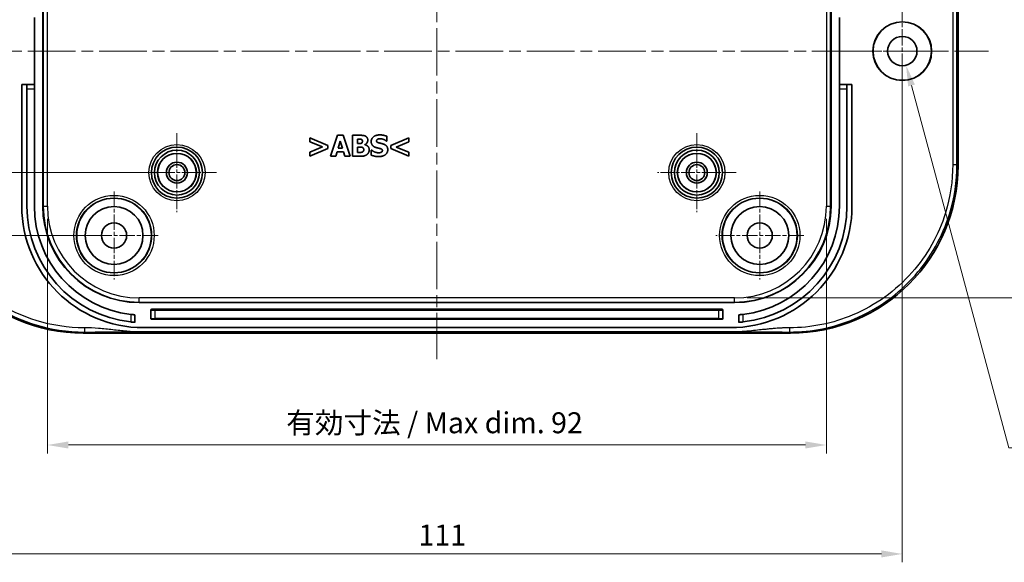
# Model space of a CAD drawing. Units: millimetres. Extents: x 14 to 2401, y 8 to 430.
# Drawn here: x 1810 to 1927, y 236 to 301 of the extents above; entities that cross this region are included whole.
import ezdxf

# ---------------------------------------------------------------- set-up
doc = ezdxf.new("R2010")
doc.units = ezdxf.units.MM
doc.linetypes.add('CHAIN', pattern=[0.3543, 0.2362, -0.0295, 0.0591, -0.0295])
doc.layers.get('Defpoints').update_dxf_attribs({"lineweight": 25})
for name, color, linetype, lineweight in [('Center Mark (ISO)', 131, 'Continuous', 18), ('Centerline (ISO)', 131, 'Continuous', 18), ('Dimension (ISO)', 7, 'Continuous', 18), ('Visible (ISO)', 7, 'Continuous', 35), ('Visible Narrow (ISO)', 7, 'Continuous', 25)]:
    doc.layers.add(name, color=color, linetype=linetype, lineweight=lineweight)
doc.styles.add('Note Text (TK)', font='txt')
doc.dimstyles.new('Default - Method 1b (TK)', dxfattribs={"dimtxt": 2.5, "dimasz": 2.5, "dimexe": 1, "dimexo": 1.5, "dimgap": 1, "dimtad": 1, "dimtoh": 1, "dimrnd": 1e-08, "dimdsep": 46, "dimtxsty": 'Note Text (TK)', "dimcen": 0.09, "dimdle": 5, "dimclrd": 100, "dimclre": 100, "dimclrt": 7, "dimadec": 1, "dimazin": 1, "dimtfac": 1, "dimtmove": 0, "dimatfit": 3, "dimfxl": 1, "dimtolj": 1, "dimlwd": -1, "dimlwe": -1, "dimarcsym": 0})

# ---------------------------------------------------------------- blocks, each defined once
blk = doc.blocks.new('*D121')
at = {"layer": 'Defpoints', "color": 0}
for p in [(1828.57, 311.34), (1790.43, 282.34), (1828.57, 282.34)]:
    blk.add_point(p, dxfattribs=at)
at = {"layer": 'Dimension (ISO)', "color": 100}
for p, q in [((1827.07, 311.34), (1789.43, 311.34)), ((1790.43, 308.84), (1790.43, 284.84)), ((1827.07, 282.34), (1789.43, 282.34))]:
    blk.add_line(p, q, dxfattribs=at)
for points in [[(1790.01, 308.84), (1790.85, 308.84), (1790.43, 311.34)], [(1790.01, 284.84), (1790.85, 284.84), (1790.43, 282.34)]]:
    blk.add_solid(points, dxfattribs=at)
at = {"layer": 'Dimension (ISO)', "color": 7, "insert": (1788.18, 295.21), "char_height": 2.5, "attachment_point": 4, "rotation": 90, "style": 'Note Text (TK)'}
blk.add_mtext('\\A1;29', dxfattribs=at)
blk = doc.blocks.new('*D122')
at = {"layer": 'Defpoints', "color": 0}
for p in [(1821.07, 318.84), (1780.44, 274.84), (1821.07, 274.84)]:
    blk.add_point(p, dxfattribs=at)
at = {"layer": 'Dimension (ISO)', "color": 100}
for p, q in [((1819.57, 318.84), (1779.44, 318.84)), ((1780.44, 316.34), (1780.44, 277.34)), ((1819.57, 274.84), (1779.44, 274.84))]:
    blk.add_line(p, q, dxfattribs=at)
for points in [[(1780.03, 316.34), (1780.86, 316.34), (1780.44, 318.84)], [(1780.03, 277.34), (1780.86, 277.34), (1780.44, 274.84)]]:
    blk.add_solid(points, dxfattribs=at)
at = {"layer": 'Dimension (ISO)', "color": 7, "insert": (1778.19, 295.14), "char_height": 2.5, "attachment_point": 4, "rotation": 90, "style": 'Note Text (TK)'}
blk.add_mtext('\\A1;44', dxfattribs=at)
blk = doc.blocks.new('*D125')
at = {"layer": 'Defpoints', "color": 0}
for p in [(1813.12, 278.34), (1906.01, 278.34), (1906.01, 249.84)]:
    blk.add_point(p, dxfattribs=at)
at = {"layer": 'Dimension (ISO)', "color": 100}
for p, q in [((1813.12, 276.84), (1813.12, 248.84)), ((1906.01, 276.84), (1906.01, 248.84)), ((1815.62, 249.84), (1903.51, 249.84))]:
    blk.add_line(p, q, dxfattribs=at)
for points in [[(1815.62, 250.26), (1815.62, 249.42), (1813.12, 249.84)], [(1903.51, 250.26), (1903.51, 249.42), (1906.01, 249.84)]]:
    blk.add_solid(points, dxfattribs=at)
at = {"layer": 'Dimension (ISO)', "color": 7, "insert": (1840.84, 252.49), "char_height": 2.5, "attachment_point": 4, "style": 'Note Text (TK)'}
blk.add_mtext('\\A1; 有効寸法 / Max dim. 92', dxfattribs=at)
blk = doc.blocks.new('*D126')
at = {"layer": 'Defpoints', "color": 0}
for p in [(1895.07, 326.29), (1895.07, 267.39), (1940.13, 267.39)]:
    blk.add_point(p, dxfattribs=at)
at = {"layer": 'Dimension (ISO)', "color": 100}
for p, q in [((1896.57, 326.29), (1941.13, 326.29)), ((1940.13, 323.79), (1940.13, 269.89)), ((1896.57, 267.39), (1941.13, 267.39))]:
    blk.add_line(p, q, dxfattribs=at)
for points in [[(1939.72, 323.79), (1940.55, 323.79), (1940.13, 326.29)], [(1939.72, 269.89), (1940.55, 269.89), (1940.13, 267.39)]]:
    blk.add_solid(points, dxfattribs=at)
at = {"layer": 'Dimension (ISO)', "color": 7, "insert": (1937.49, 278.11), "char_height": 2.5, "attachment_point": 4, "rotation": 90, "style": 'Note Text (TK)'}
blk.add_mtext('\\A1; 有効寸法 / Max dim. 58', dxfattribs=at)
blk = doc.blocks.new('*D127')
at = {"layer": 'Defpoints', "color": 0}
for p in [(1804.07, 296.84), (1915.07, 296.84), (1915.07, 236.84)]:
    blk.add_point(p, dxfattribs=at)
at = {"layer": 'Dimension (ISO)', "color": 100}
for p, q in [((1804.07, 295.34), (1804.07, 235.84)), ((1915.07, 295.34), (1915.07, 235.84)), ((1806.57, 236.84), (1912.57, 236.84))]:
    blk.add_line(p, q, dxfattribs=at)
for points in [[(1806.57, 237.26), (1806.57, 236.42), (1804.07, 236.84)], [(1912.57, 237.26), (1912.57, 236.42), (1915.07, 236.84)]]:
    blk.add_solid(points, dxfattribs=at)
at = {"layer": 'Dimension (ISO)', "color": 7, "insert": (1857.37, 239.09), "char_height": 2.5, "attachment_point": 4, "style": 'Note Text (TK)'}
blk.add_mtext('\\A1;111', dxfattribs=at)
blk = doc.blocks.new('*D129')
at = {"layer": 'Defpoints', "color": 0}
for p in [(1914.61, 298.53), (1915.52, 295.15)]:
    blk.add_point(p, dxfattribs=at)
at = {"layer": 'Dimension (ISO)', "color": 100}
for p, q in [((1914.98, 296.84), (1915.16, 296.84)), ((1915.07, 296.75), (1915.07, 296.93)), ((1927.76, 249.48), (1916.17, 292.73)), ((1967.71, 249.48), (1927.76, 249.48))]:
    blk.add_line(p, q, dxfattribs=at)
blk.add_solid([(1916.57, 292.84), (1915.76, 292.63), (1915.52, 295.15)], dxfattribs=at)
at = {"layer": 'Dimension (ISO)', "color": 7, "insert": (1940.46, 252.12), "char_height": 2.5, "attachment_point": 4, "style": 'Note Text (TK)'}
blk.add_mtext('\\A1; 2-M3用壁取付穴', dxfattribs=at)

msp = doc.modelspace()

# ---------------------------------------------------------------- linework, layer by layer
at = {"layer": 'Center Mark (ISO)', "linetype": 'CHAIN', "ltscale": 8.148754}
for p, q in [((1915.0664, 302.3389), (1915.0664, 291.3389)), ((1920.5664, 296.8389), (1909.5664, 296.8389))]:
    msp.add_line(p, q, dxfattribs=at)
at = {"layer": 'Center Mark (ISO)', "linetype": 'CHAIN', "ltscale": 6.963467}
for p, q in [((1828.5664, 287.0389), (1828.5664, 277.6389)), ((1890.5664, 287.0389), (1890.5664, 277.6389)), ((1833.2664, 282.3389), (1823.8664, 282.3389)), ((1895.2664, 282.3389), (1885.8664, 282.3389))]:
    msp.add_line(p, q, dxfattribs=at)
at = {"layer": 'Center Mark (ISO)', "linetype": 'CHAIN', "ltscale": 7.778352}
for p, q in [((1821.0664, 280.0889), (1821.0664, 269.5889)), ((1898.0664, 280.0889), (1898.0664, 269.5889)), ((1826.3164, 274.8389), (1815.8164, 274.8389)), ((1903.3164, 274.8389), (1892.8164, 274.8389))]:
    msp.add_line(p, q, dxfattribs=at)
at = {"layer": 'Centerline (ISO)', "linetype": 'CHAIN', "ltscale": 23.990969}
for p, q in [((1859.5664, 333.5889), (1859.5664, 260.0889)), ((1793.7983, 296.8389), (1925.3344, 296.8389))]:
    msp.add_line(p, q, dxfattribs=at)
at = {"layer": 'Visible (ISO)'}
for p, q in [((1812.5664, 278.3389), (1812.5664, 315.3389)), ((1906.5664, 315.3389), (1906.5664, 278.3389)), ((1921.7164, 310.5029), (1921.7164, 283.1748)), ((1811.5664, 300.8389), (1811.5664, 292.8389)), ((1907.5664, 292.8389), (1907.5664, 300.8389)), ((1810.0664, 292.8389), (1810.0664, 278.3389)), ((1810.6664, 292.8389), (1810.0664, 292.8389)), ((1810.6664, 292.3389), (1810.6664, 292.8389)), ((1811.5664, 292.8389), (1810.6664, 292.8389)), ((1811.5664, 292.8389), (1811.5664, 292.3389)), ((1907.5664, 292.3389), (1907.5664, 292.8389)), ((1908.4664, 292.8389), (1907.5664, 292.8389)), ((1909.0664, 292.8389), (1908.4664, 292.8389)), ((1908.4664, 292.8389), (1908.4664, 292.3389)), ((1909.0664, 278.3389), (1909.0664, 292.8389)), ((1810.6664, 292.3389), (1810.6664, 278.3389)), ((1811.5664, 278.3389), (1811.5664, 292.3389)), ((1907.5664, 278.3389), (1907.5664, 292.3389)), ((1908.4664, 292.3389), (1908.4664, 278.3389)), ((1847.7151, 286.7943), (1846.8702, 284.2943)), ((1848.3998, 286.7943), (1847.7151, 286.7943)), ((1849.2446, 284.2943), (1848.3998, 286.7943)), ((1849.4938, 286.7943), (1849.4938, 284.2943)), ((1850.3751, 286.7943), (1849.4938, 286.7943)), ((1853.6085, 286.0994), (1853.6085, 286.6707)), ((1844.4209, 286.4782), (1844.4209, 286.0143)), ((1846.5765, 285.5828), (1844.4209, 286.4782)), ((1844.4209, 286.0143), (1845.9262, 285.3984)), ((1845.9262, 285.3984), (1844.4209, 284.7825)), ((1846.5765, 285.2141), (1846.5765, 285.5828)), ((1847.792, 285.2586), (1848.0493, 286.0852)), ((1848.0493, 286.0852), (1848.3046, 285.2586)), ((1850.1178, 285.8077), (1850.1178, 286.3384)), ((1850.1178, 286.3384), (1850.1604, 286.3384)), ((1850.1968, 285.8077), (1850.1178, 285.8077)), ((1850.1178, 284.7501), (1850.1178, 285.3802)), ((1850.1178, 285.3802), (1850.2333, 285.3802)), ((1850.9809, 285.6658), (1850.9809, 285.678)), ((1853.5538, 286.0994), (1853.6085, 286.0994)), ((1856.2301, 286.4782), (1854.0745, 285.5828)), ((1854.0745, 285.5828), (1854.0745, 285.2141)), ((1854.7228, 285.3964), (1856.2301, 286.0143)), ((1856.2301, 284.7825), (1854.7228, 285.3964)), ((1856.2301, 286.0143), (1856.2301, 286.4782)), ((1844.4209, 284.3186), (1846.5765, 285.2141)), ((1844.4209, 284.7825), (1844.4209, 284.3186)), ((1846.8702, 284.2943), (1847.4983, 284.2943)), ((1847.4983, 284.2943), (1847.6563, 284.8048)), ((1847.6563, 284.8048), (1848.4424, 284.8048)), ((1848.3046, 285.2586), (1847.792, 285.2586)), ((1848.4424, 284.8048), (1848.5984, 284.2943)), ((1848.5984, 284.2943), (1849.2446, 284.2943)), ((1849.4938, 284.2943), (1850.4926, 284.2943)), ((1850.1523, 284.7501), (1850.1178, 284.7501)), ((1851.7163, 285.0378), (1851.7163, 284.4422)), ((1851.773, 285.0378), (1851.7163, 285.0378)), ((1854.0745, 285.2141), (1856.2301, 284.3186)), ((1856.2301, 284.3186), (1856.2301, 284.7825)), ((1895.0664, 266.8389), (1824.0664, 266.8389)), ((1823.5664, 264.4749), (1823.5664, 265.3774)), ((1825.4664, 264.9389), (1825.4664, 265.9389)), ((1825.5664, 266.0389), (1893.5664, 266.0389)), ((1893.6664, 265.9389), (1893.6664, 264.9389)), ((1895.5664, 264.4749), (1895.5664, 265.3774)), ((1893.5664, 264.8389), (1825.5664, 264.8389)), ((1901.7304, 263.1889), (1817.4023, 263.1889)), ((1894.8582, 263.3389), (1824.2746, 263.3389)), ((1824.5664, 263.8389), (1894.5664, 263.8389))]:
    msp.add_line(p, q, dxfattribs=at)
for centre, radius in [((1915.0664, 296.8389), 3.5), ((1915.0664, 296.8389), 3.4874), ((1915.0664, 296.8389), 1.75), ((1828.5664, 282.3389), 3.05), ((1890.5664, 282.3389), 3.05), ((1828.5664, 282.3389), 2.68), ((1828.5664, 282.3389), 2.3), ((1890.5664, 282.3389), 2.68), ((1890.5664, 282.3389), 2.3), ((1828.5664, 282.3389), 1.25), ((1828.5664, 282.3389), 0.95), ((1890.5664, 282.3389), 1.25), ((1890.5664, 282.3389), 0.95), ((1821.0664, 274.8389), 4.4552), ((1821.0664, 274.8389), 3.45), ((1898.0664, 274.8389), 4.4552), ((1898.0664, 274.8389), 3.45), ((1821.0664, 274.8389), 1.5), ((1898.0664, 274.8389), 1.5)]:
    msp.add_circle(centre, radius, dxfattribs=at)
for centre, radius, start, end in [((1824.5664, 278.3389), 14.5, 180, 270), ((1824.5664, 278.3389), 13.9, 180, 263.804938), ((1824.5664, 278.3389), 13, 180, 263.37419), ((1824.0664, 278.3389), 11.5, 180, 270), ((1894.5664, 278.3389), 14.5, 270, 0), ((1895.0664, 278.3389), 11.5, 270, 0), ((1894.5664, 278.3389), 13, 276.62581, 0), ((1894.5664, 278.3389), 13.9, 276.195062, 0), ((1825.5664, 265.9389), 0.1, 90, 180), ((1893.5664, 265.9389), 0.1, 0, 90), ((1825.5664, 264.9389), 0.1, 180, 270), ((1893.5664, 264.9389), 0.1, 270, 0)]:
    msp.add_arc(centre, radius, start, end, dxfattribs=at)
for centre, major_axis in [((1817.4304, 283.2029), (-14.162, -14.162)), ((1901.7023, 283.2029), (14.162, -14.162))]:
    msp.add_ellipse(centre, major_axis=major_axis, ratio=0.99859671, start_param=5.49848928, end_param=7.06788133, dxfattribs=at)
for points in [[(1851.0578, 286.6849), (1850.9343, 286.7517), (1850.6506, 286.7943), (1850.3751, 286.7943)], [(1851.3253, 286.2128), (1851.3253, 286.3709), (1851.1936, 286.614), (1851.0578, 286.6849)], [(1852.7698, 286.8389), (1852.3241, 286.8389), (1851.7305, 286.4033), (1851.7305, 286.0528)], [(1853.6085, 286.6707), (1853.4343, 286.7477), (1852.9926, 286.8389), (1852.7698, 286.8389)], [(1850.1604, 286.3384), (1850.3285, 286.3384), (1850.4987, 286.3344), (1850.5595, 286.306)], [(1850.5554, 285.8461), (1850.4865, 285.8137), (1850.3569, 285.8077), (1850.1968, 285.8077)], [(1850.2333, 285.3802), (1850.3994, 285.3802), (1850.6, 285.3761), (1850.6567, 285.3538)], [(1850.6871, 286.0893), (1850.6871, 286.0062), (1850.6304, 285.8826), (1850.5554, 285.8461)], [(1850.5595, 286.306), (1850.6243, 286.2777), (1850.6871, 286.15), (1850.6871, 286.0893)], [(1850.6567, 285.3538), (1850.7499, 285.3194), (1850.8431, 285.1877), (1850.8431, 285.0702)], [(1850.9809, 285.678), (1851.1429, 285.7448), (1851.3253, 286.0305), (1851.3253, 286.2128)], [(1851.4914, 285.0601), (1851.4914, 285.3154), (1851.2138, 285.6172), (1850.9809, 285.6658)], [(1851.7305, 286.0528), (1851.7305, 285.7935), (1851.9817, 285.447), (1852.2714, 285.3457)], [(1852.2714, 285.3457), (1852.399, 285.3012), (1852.6887, 285.2424), (1852.8164, 285.208)], [(1852.3727, 286.1298), (1852.3727, 286.1946), (1852.4578, 286.3), (1852.5165, 286.3263)], [(1852.7029, 285.8765), (1852.5084, 285.9211), (1852.3727, 286.0325), (1852.3727, 286.1298)], [(1852.5165, 286.3263), (1852.5895, 286.3587), (1852.7191, 286.383), (1852.8022, 286.383)], [(1853.1952, 285.7469), (1853.0615, 285.7935), (1852.8285, 285.8482), (1852.7029, 285.8765)], [(1852.8022, 286.383), (1853.0129, 286.383), (1853.414, 286.2189), (1853.5538, 286.0994)], [(1853.7078, 285.0763), (1853.7078, 285.3356), (1853.4545, 285.6517), (1853.1952, 285.7469)], [(1850.679, 284.7987), (1850.5818, 284.7562), (1850.3954, 284.7501), (1850.1523, 284.7501)], [(1850.4926, 284.2943), (1850.754, 284.2943), (1851.0903, 284.3875), (1851.2321, 284.4989)], [(1850.8431, 285.0702), (1850.8431, 284.979), (1850.7641, 284.8372), (1850.679, 284.7987)], [(1851.2321, 284.4989), (1851.3496, 284.5921), (1851.4914, 284.8737), (1851.4914, 285.0601)], [(1851.7163, 284.4422), (1851.9027, 284.3611), (1852.3362, 284.2497), (1852.6239, 284.2497)], [(1852.6259, 284.7055), (1852.4132, 284.7055), (1851.9614, 284.8778), (1851.773, 285.0378)], [(1852.6239, 284.2497), (1853.1223, 284.2497), (1853.7078, 284.7035), (1853.7078, 285.0763)], [(1852.9096, 284.7542), (1852.8569, 284.7299), (1852.6806, 284.7055), (1852.6259, 284.7055)], [(1852.8164, 285.208), (1852.9177, 285.1816), (1853.0655, 285.0641), (1853.0655, 284.9689)], [(1853.0655, 284.9689), (1853.0655, 284.8859), (1852.9744, 284.7825), (1852.9096, 284.7542)]]:
    msp.add_open_spline(points, degree=2, dxfattribs=at)
for points, knots in [([(1823.5664, 265.3774), (1823.5664, 265.3774), (1823.5538, 265.3783), (1823.5029, 265.3824), (1823.4645, 265.3856), (1823.3757, 265.3934), (1823.3194, 265.3987), (1823.196, 265.4111), (1823.1291, 265.4184), (1823.0664, 265.4257)], [-0.1511987143, -0.1511987143, -0.1511987143, -0.1511987143, -0.1323722449, -0.1323722449, -0.1135457755, -0.1135457755, -0.0946091049, -0.0946091049, -0.0756724344, -0.0756724344, -0.0756724344, -0.0756724344]), ([(1895.5664, 265.3774), (1895.5664, 265.3774), (1895.5789, 265.3783), (1895.6298, 265.3824), (1895.6682, 265.3856), (1895.757, 265.3934), (1895.8134, 265.3987), (1895.9367, 265.4111), (1896.0037, 265.4184), (1896.0664, 265.4257)], [-0.1511987143, -0.1511987143, -0.1511987143, -0.1511987143, -0.1323722449, -0.1323722449, -0.1135457755, -0.1135457755, -0.0946091049, -0.0946091049, -0.0756724344, -0.0756724344, -0.0756724344, -0.0756724344]), ([(1823.0664, 264.52), (1823.1291, 264.5132), (1823.196, 264.5064), (1823.3194, 264.4948), (1823.3757, 264.4899), (1823.4644, 264.4825), (1823.5029, 264.4796), (1823.5538, 264.4758), (1823.5664, 264.4749), (1823.5664, 264.4749)], [0.0756298857, 0.0756298857, 0.0756298857, 0.0756298857, 0.0945536401, 0.0945536401, 0.1134773946, 0.1134773946, 0.132304856, 0.132304856, 0.1511323175, 0.1511323175, 0.1511323175, 0.1511323175]), ([(1896.0664, 264.52), (1896.0036, 264.5132), (1895.9367, 264.5064), (1895.8134, 264.4948), (1895.757, 264.4899), (1895.6683, 264.4825), (1895.6299, 264.4796), (1895.5789, 264.4758), (1895.5664, 264.4749), (1895.5664, 264.4749)], [0.0756298857, 0.0756298857, 0.0756298857, 0.0756298857, 0.0945536401, 0.0945536401, 0.1134773946, 0.1134773946, 0.132304856, 0.132304856, 0.1511323175, 0.1511323175, 0.1511323175, 0.1511323175])]:
    msp.add_open_spline(points, degree=3, knots=knots, dxfattribs=at)
at = {"layer": 'Visible Narrow (ISO)'}
for p, q in [((1812.6193, 315.3389), (1812.6193, 278.3389)), ((1813.119, 278.3389), (1813.119, 315.3389)), ((1906.0137, 315.3389), (1906.0137, 278.3389)), ((1906.5134, 278.3389), (1906.5134, 315.3389)), ((1810.6664, 292.3389), (1811.5664, 292.3389)), ((1907.5664, 292.3389), (1908.4664, 292.3389)), ((1921.7164, 283.1748), (1921.5844, 283.3068)), ((1812.5664, 278.3389), (1812.6193, 278.3389)), ((1812.6193, 278.3389), (1813.119, 278.3389)), ((1906.0137, 278.3389), (1906.5134, 278.3389)), ((1906.5664, 278.3389), (1906.5134, 278.3389)), ((1895.0664, 267.3915), (1824.0664, 267.3915)), ((1824.0664, 266.8918), (1824.0664, 267.3915)), ((1824.0664, 266.8918), (1895.0664, 266.8918)), ((1824.0664, 266.8389), (1824.0664, 266.8918)), ((1895.0664, 266.8918), (1895.0664, 267.3915)), ((1895.0664, 266.8389), (1895.0664, 266.8918)), ((1823.0664, 265.4257), (1823.0664, 264.52)), ((1825.9664, 266.0389), (1825.9664, 265.9354)), ((1825.9664, 265.9354), (1893.1664, 265.9354)), ((1825.9664, 264.9354), (1825.9664, 265.9354)), ((1893.1664, 265.9354), (1893.1664, 266.0389)), ((1893.1664, 265.9354), (1893.1664, 264.9354)), ((1896.0664, 265.4257), (1896.0664, 264.52)), ((1893.1664, 264.9354), (1825.9664, 264.9354)), ((1825.9664, 264.9354), (1825.9664, 264.8389)), ((1893.1664, 264.8389), (1893.1664, 264.9354)), ((1817.4023, 263.1889), (1817.5343, 263.3208)), ((1901.5985, 263.3208), (1901.7304, 263.1889))]:
    msp.add_line(p, q, dxfattribs=at)
for centre, radius in [((1828.5664, 282.3389), 3.35), ((1890.5664, 282.3389), 3.35), ((1828.5664, 282.3389), 2.3282), ((1890.5664, 282.3389), 2.3282), ((1821.0664, 274.8389), 4.7877), ((1898.0664, 274.8389), 4.7877), ((1821.0664, 274.8389), 4.4877), ((1898.0664, 274.8389), 4.4877)]:
    msp.add_circle(centre, radius, dxfattribs=at)
for centre, radius, start, end in [((1824.0664, 278.3389), 11.447, 180, 270), ((1824.0664, 278.3389), 10.9473, 180, 270), ((1895.0664, 278.3389), 10.9473, 270, 0), ((1895.0664, 278.3389), 11.447, 270, 0)]:
    msp.add_arc(centre, radius, start, end, dxfattribs=at)
for centre, major_axis, start_param, end_param in [((1825.9664, 265.9389), (0.5, 0), 3.14159265, 4.71238898), ((1893.1664, 265.9389), (0.5, 0), 4.71238898, 6.28318531), ((1825.9664, 264.9389), (-0.5, 0), 0, 1.57079633), ((1893.1664, 264.9389), (-0.5, 0), 1.57079633, 3.14159265)]:
    msp.add_ellipse(centre, major_axis=major_axis, ratio=0.0069799, start_param=start_param, end_param=end_param, dxfattribs=at)
for points, knots in [([(1921.0848, 310.3709), (1921.0848, 305.8577), (1921.0848, 301.3496), (1921.0848, 292.3281), (1921.0848, 287.82), (1921.0848, 283.3068)], [3.7373391, 3.7373391, 3.7373391, 3.7373391, 5.09054753, 5.09054753, 6.44375595, 6.44375595, 6.44375595, 6.44375595]), ([(1921.5844, 283.3068), (1921.5844, 287.82), (1921.5844, 292.3281), (1921.5844, 301.3496), (1921.5844, 305.8577), (1921.5844, 310.3709)], [-6.44375595, -6.44375595, -6.44375595, -6.44375595, -5.09054753, -5.09054753, -3.7373391, -3.7373391, -3.7373391, -3.7373391]), ([(1797.5483, 283.3068), (1797.5484, 280.735), (1798.0507, 278.1627), (1800.132, 273.0395), (1801.864, 270.5506), (1806.2123, 266.5758), (1808.8179, 265.0829), (1813.5315, 263.6234), (1815.5329, 263.3209), (1817.5343, 263.3208)], [-3.7373391, -3.7373391, -3.7373391, -3.7373391, -2.98549702, -2.98549702, -2.12061967, -2.12061967, -1.26353163, -1.26353163, -0.67829824, -0.67829824, -0.67829824, -0.67829824]), ([(1817.5343, 263.8205), (1815.5829, 263.8205), (1813.6315, 264.1153), (1809.0355, 265.5382), (1806.4951, 266.9938), (1802.2555, 270.8692), (1800.5668, 273.296), (1798.5376, 278.2912), (1798.048, 280.7992), (1798.048, 283.3068)], [0.67829824, 0.67829824, 0.67829824, 0.67829824, 1.26353163, 1.26353163, 2.12061967, 2.12061967, 2.98549702, 2.98549702, 3.7373391, 3.7373391, 3.7373391, 3.7373391]), ([(1921.0848, 283.3068), (1921.0848, 281.3554), (1920.7898, 279.4038), (1919.4007, 274.9169), (1918.0277, 272.4709), (1914.2849, 268.2287), (1911.8613, 266.4856), (1906.7866, 264.3446), (1904.1927, 263.8205), (1901.5985, 263.8205)], [6.44375595, 6.44375595, 6.44375595, 6.44375595, 7.02882993, 7.02882993, 7.8516423, 7.8516423, 8.72477556, 8.72477556, 9.50279682, 9.50279682, 9.50279682, 9.50279682]), ([(1901.5985, 263.3208), (1904.2591, 263.3209), (1906.9195, 263.8586), (1912.1241, 266.0546), (1914.6099, 267.8424), (1918.4487, 272.1934), (1919.8569, 274.702), (1921.2818, 279.3039), (1921.5843, 281.3054), (1921.5844, 283.3068)], [-9.50279682, -9.50279682, -9.50279682, -9.50279682, -8.72477556, -8.72477556, -7.8516423, -7.8516423, -7.02882993, -7.02882993, -6.44375595, -6.44375595, -6.44375595, -6.44375595]), ([(1824.2746, 263.3389), (1823.7106, 263.3389), (1823.1476, 263.369), (1822.0277, 263.4593), (1821.4705, 263.5195), (1820.9134, 263.5797), (1820.3534, 263.6402), (1819.7932, 263.7007), (1818.6733, 263.7907), (1818.1132, 263.8205), (1817.5523, 263.8205), (1817.5463, 263.8205), (1817.5403, 263.8205), (1817.5343, 263.8205)], [0, 0, 0, 0, 0.169123518, 0.169123518, 0.338247035, 0.338247035, 0.338247035, 0.508272635, 0.508272635, 0.676494071, 0.676494071, 0.676494071, 0.678298235, 0.678298235, 0.678298235, 0.678298235]), ([(1817.5343, 263.3208), (1817.5403, 263.3208), (1817.5463, 263.3208), (1817.5523, 263.3208), (1818.1132, 263.3208), (1818.6733, 263.3219), (1819.7932, 263.3253), (1820.3534, 263.3276), (1820.9134, 263.3298), (1821.4705, 263.3321), (1822.0277, 263.3343), (1823.1476, 263.3377), (1823.7106, 263.3389), (1824.2746, 263.3389)], [-0.678298235, -0.678298235, -0.678298235, -0.678298235, -0.676494071, -0.676494071, -0.676494071, -0.508272635, -0.508272635, -0.338247035, -0.338247035, -0.338247035, -0.169123518, -0.169123518, 0, 0, 0, 0]), ([(1901.5985, 263.8205), (1901.5924, 263.8205), (1901.5864, 263.8205), (1901.5804, 263.8205), (1901.5708, 263.8205), (1901.5612, 263.8204), (1901.539, 263.8204), (1901.5265, 263.8204), (1901.4977, 263.8202), (1901.4815, 263.8202), (1901.4441, 263.8199), (1901.4229, 263.8197), (1901.3743, 263.8192), (1901.3468, 263.8188), (1901.2836, 263.8178), (1901.2479, 263.8171), (1901.1802, 263.8156), (1901.1482, 263.8148), (1901.0673, 263.8126), (1901.0186, 263.8111), (1900.9064, 263.8072), (1900.843, 263.8046), (1900.7263, 263.7994), (1900.673, 263.7968), (1900.5359, 263.7897), (1900.4522, 263.7848), (1900.2903, 263.7746), (1900.2121, 263.7693), (1900.0172, 263.7552), (1899.9005, 263.746), (1899.6357, 263.7237), (1899.4876, 263.7103), (1899.1527, 263.6782), (1898.966, 263.6592), (1898.5334, 263.6138), (1898.2876, 263.587), (1897.722, 263.526), (1897.4022, 263.4921), (1896.7131, 263.4264), (1896.3436, 263.3957), (1895.6021, 263.352), (1895.2303, 263.3389), (1894.8582, 263.3389)], [9.502796818, 9.502796818, 9.502796818, 9.502796818, 9.504600987, 9.504600987, 9.504600987, 9.507487658, 9.507487658, 9.51124033, 9.51124033, 9.516118803, 9.516118803, 9.522460819, 9.522460819, 9.530705439, 9.530705439, 9.541423446, 9.541423446, 9.551032589, 9.551032589, 9.565686608, 9.565686608, 9.584736833, 9.584736833, 9.600760646, 9.600760646, 9.625962342, 9.625962342, 9.649526546, 9.649526546, 9.684759012, 9.684759012, 9.729558866, 9.729558866, 9.786166427, 9.786166427, 9.860822969, 9.860822969, 9.957876474, 9.957876474, 10.069488278, 10.069488278, 10.181095058, 10.181095058, 10.181095058, 10.181095058]), ([(1894.8582, 263.3389), (1895.2303, 263.3389), (1895.6021, 263.3384), (1896.3436, 263.3367), (1896.7131, 263.3356), (1897.4022, 263.3331), (1897.722, 263.3318), (1898.2876, 263.3296), (1898.5334, 263.3286), (1898.966, 263.3268), (1899.1527, 263.3261), (1899.4876, 263.3249), (1899.6357, 263.3244), (1899.9005, 263.3236), (1900.0172, 263.3233), (1900.2121, 263.3227), (1900.2903, 263.3225), (1900.4522, 263.3221), (1900.5359, 263.322), (1900.673, 263.3217), (1900.7263, 263.3216), (1900.843, 263.3214), (1900.9064, 263.3213), (1901.0186, 263.3212), (1901.0673, 263.3211), (1901.1482, 263.321), (1901.1802, 263.321), (1901.2479, 263.3209), (1901.2836, 263.3209), (1901.3468, 263.3209), (1901.3743, 263.3209), (1901.4229, 263.3208), (1901.4441, 263.3208), (1901.4815, 263.3208), (1901.4977, 263.3208), (1901.5265, 263.3208), (1901.539, 263.3208), (1901.5612, 263.3208), (1901.5708, 263.3208), (1901.5804, 263.3208), (1901.5864, 263.3208), (1901.5924, 263.3208), (1901.5985, 263.3208)], [-10.181095058, -10.181095058, -10.181095058, -10.181095058, -10.069488278, -10.069488278, -9.957876474, -9.957876474, -9.860822969, -9.860822969, -9.786166427, -9.786166427, -9.729558866, -9.729558866, -9.684759012, -9.684759012, -9.649526546, -9.649526546, -9.625962342, -9.625962342, -9.600760646, -9.600760646, -9.584736833, -9.584736833, -9.565686608, -9.565686608, -9.551032589, -9.551032589, -9.541423446, -9.541423446, -9.530705439, -9.530705439, -9.522460819, -9.522460819, -9.516118803, -9.516118803, -9.51124033, -9.51124033, -9.507487658, -9.507487658, -9.504600987, -9.504600987, -9.504600987, -9.502796818, -9.502796818, -9.502796818, -9.502796818])]:
    msp.add_open_spline(points, degree=3, knots=knots, dxfattribs=at)
for points in [[(1921.0848, 283.3068), (1921.369, 283.3068), (1921.5738, 283.3068), (1921.5844, 283.3068)], [(1817.5343, 263.8205), (1817.5343, 263.5362), (1817.5343, 263.3315), (1817.5343, 263.3208)], [(1901.5985, 263.8205), (1901.5985, 263.5362), (1901.5985, 263.3315), (1901.5985, 263.3208)]]:
    msp.add_rational_spline(points, [1, 0.813489247962, 0.813489247962, 1], degree=3, dxfattribs=at)

# ---------------------------------------------------------------- dimensions: what is measured, and where the dimension line sits
at = {"layer": 'Dimension (ISO)', "color": 100}
dim = msp.add_linear_dim(base=(1940.1334, 267.3915), p1=(1895.0664, 326.2862), p2=(1895.0664, 267.3915), angle=270, text=' 有効寸法 / Max dim. 58', dimstyle='Default - Method 1b (TK)', override={"dimtoh": 0, "dimdec": 2, "dimtp": 0, "dimtm": 0, "dimtdec": 2, "dimtofl": 0, "dimatfit": 1}, dxfattribs=at)
dim.commit()
dim.dimension.update_dxf_attribs({"geometry": '*D126', "text_midpoint": (1940.1334, 296.8389), "dimtype": 160})
for base, p1, p2, angle, picture, middle in [((1780.4428, 274.8389), (1821.0664, 318.8389), (1821.0664, 274.8389), 90, '*D122', (1780.4428, 296.8389)), ((1790.4285, 282.3389), (1828.5664, 311.3389), (1828.5664, 282.3389), 90, '*D121', (1790.4285, 296.8389)), ((1915.0664, 236.8389), (1804.0664, 296.8389), (1915.0664, 296.8389), 180, '*D127', (1859.5664, 236.8389))]:
    dim = msp.add_linear_dim(base=base, p1=p1, p2=p2, angle=angle, dimstyle='Default - Method 1b (TK)', override={"dimtoh": 0, "dimdec": 2, "dimtp": 0, "dimtm": 0, "dimtdec": 2, "dimtofl": 0, "dimatfit": 1}, dxfattribs=at)
    dim.commit()
    dim.dimension.update_dxf_attribs({"geometry": picture, "text_midpoint": middle, "dimtype": 160})
dim = msp.add_diameter_dim_2p(p1=(1914.6134, 298.5292), p2=(1915.5193, 295.1485), text=' 2-M3用壁取付穴', dimstyle='Default - Method 1b (TK)', override={"dimtih": 1, "dimdec": 2, "dimlfac": 1, "dimtp": 0, "dimtm": 0, "dimtdec": 2, "dimtofl": 0}, dxfattribs=at)
dim.commit()
dim.dimension.update_dxf_attribs({"geometry": '*D129', "text_midpoint": (1954.0849, 249.4807), "dimtype": 163})
dim = msp.add_linear_dim(base=(1906.0137, 249.8389), p1=(1813.119, 278.3389), p2=(1906.0137, 278.3389), text=' 有効寸法 / Max dim. 92', dimstyle='Default - Method 1b (TK)', override={"dimtoh": 0, "dimdec": 2, "dimtp": 0, "dimtm": 0, "dimtdec": 2, "dimtofl": 0, "dimatfit": 1}, dxfattribs=at)
dim.commit()
dim.dimension.update_dxf_attribs({"geometry": '*D125', "text_midpoint": (1859.5664, 249.8389), "dimtype": 160})

doc.saveas('drawing.dxf')
